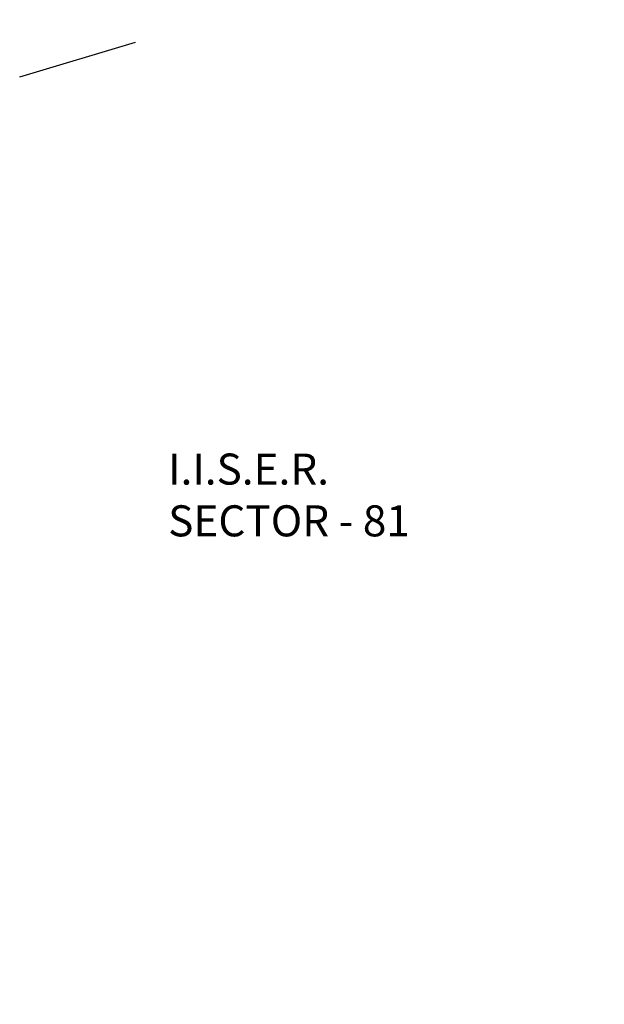
# Model space of a CAD drawing. Extents: x 65134 to 66608, y 93070 to 94488.
# Drawn here: x 65929 to 66023, y 93774 to 93933 of the extents above; entities that cross this region are included whole.
import ezdxf

# ---------------------------------------------------------------- set-up
doc = ezdxf.new("R2010")
doc.units = 0
doc.header["$LTSCALE"] = 1623.080049
doc.header["$MEASUREMENT"] = 0
doc.linetypes.add('ACAD_ISO03W100', pattern=[30, 12, -18])
for name, color, linetype in [('Dim', 252, 'Continuous'), ('TAR', 5, 'ZIGZAG'), ('TXT', 1, 'Continuous')]:
    doc.layers.add(name, color=color, linetype=linetype)
doc.styles.get("Standard").update_dxf_attribs({"font": 'tahoma.ttf'})
doc.linetypes.add('ZIGZAG', pattern='A,0.0001,-0.2,[131,ltypeshp.shx,S=0.2,R=0,X=-0.2,Y=0],-0.4,[131,ltypeshp.shx,S=0.2,R=180,X=0.2,Y=0],-0.2', length=0.8001)
doc.dimstyles.get("Standard").update_dxf_attribs({"dimtxt": 2.2, "dimasz": 2.2, "dimexe": 0, "dimexo": 0, "dimgap": 0.09, "dimtad": 0, "dimzin": 0, "dimdsep": 46, "dimtxsty": 'Standard', "dimcen": 0.09, "dimclrd": 256, "dimclre": 256, "dimclrt": 6, "dimaunit": 1, "dimadec": 1, "dimazin": 0, "dimtfac": 1, "dimtofl": 0, "dimtmove": 0, "dimatfit": 3, "dimfxl": 1, "dimtolj": 1, "dimtzin": 0, "dimlwd": -1, "dimlwe": -1, "dimarcsym": 0})

# ---------------------------------------------------------------- blocks, each defined once
blk = doc.blocks.new('*D38')
at = {"layer": 'Dim', "transparency": 16777216}
for p, q in [((66141.04, 93893.2), (66138.9, 93894.73)), ((66137.62, 93892.93), (66061.39, 93786.08)), ((65979.9, 93671.83), (66056.13, 93778.69)), ((65980.77, 93668.51), (65978.62, 93670.04))]:
    blk.add_line(p, q, dxfattribs=at)
for points in [[(66137.32, 93893.15), (66137.92, 93892.72), (66138.9, 93894.73)], [(65979.6, 93672.05), (65980.2, 93671.62), (65978.62, 93670.04)]]:
    blk.add_solid(points, dxfattribs=at)
at = {"layer": 'Dim', "color": 6, "transparency": 16777216, "insert": (66058.76, 93782.38), "char_height": 2.2, "attachment_point": 5, "rotation": 54.4983}
blk.add_mtext('\\A1;275.99', dxfattribs=at)

msp = doc.modelspace()

# ---------------------------------------------------------------- linework, layer by layer
at = {"layer": 'TAR', "linetype": 'ACAD_ISO03W100', "ltscale": 0.001}
for p, q in [((65928.745, 93923.588, 305.043), (66132.615, 93984.491, 303.53)), ((65948.921, 93658.273), (66128.574, 93948.955))]:
    msp.add_line(p, q, dxfattribs=at)

# ---------------------------------------------------------------- texts
at = {"layer": 'TXT', "insert": (65952.64, 93862.93), "char_height": 5, "width": 73.56255, "attachment_point": 1}
msp.add_mtext('I.I.S.E.R.\\PSECTOR - 81', dxfattribs=at)

# ---------------------------------------------------------------- dimensions: what is measured, and where the dimension line sits
at = {"layer": 'Dim'}
dim = msp.add_aligned_dim(p1=(65980.766, 93668.512), p2=(66141.041, 93893.195), distance=2.635, dimstyle='Standard', dxfattribs=at)
dim.commit()
dim.dimension.update_dxf_attribs({"geometry": '*D38', "text_midpoint": (66058.758, 93782.384)})

doc.saveas('drawing.dxf')
